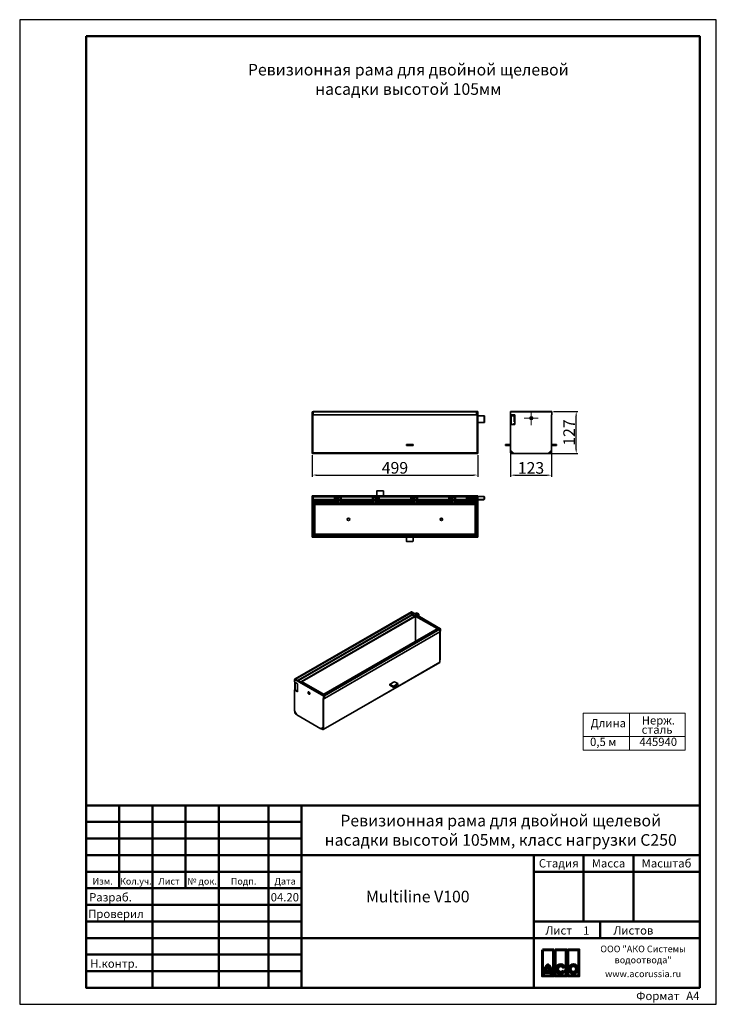
# Model space of a CAD drawing. Units: millimetres. Extents: x 2602 to 53776, y -14448 to 8879.
# Drawn here: x 13223 to 15323, y -9012 to -6042 of the extents above; entities that cross this region are included whole.
import ezdxf
from ezdxf.enums import TextEntityAlignment as Align

# ---------------------------------------------------------------- set-up
doc = ezdxf.new("R2010")
doc.units = ezdxf.units.MM
doc.header["$LTSCALE"] = 2.2
doc.layers.add('5', color=7, linetype='Continuous')
doc.layers.add('ACO drain', color=7, linetype='Continuous')
doc.layers.add('Viditelná tenká (ISO)', color=7, linetype='Continuous', lineweight=9)
doc.styles.get("Standard").update_dxf_attribs({"font": 'tahoma.ttf'})
doc.dimstyles.new('GEN-ISO', dxfattribs={"dimscale": 2, "dimtxt": 7, "dimasz": 2.5, "dimexe": 1, "dimexo": 1, "dimgap": 0.6, "dimtad": 1, "dimdsep": 46, "dimtxsty": 'Standard', "dimcen": 0, "dimclrd": 256, "dimclre": 256, "dimclrt": 7, "dimadec": 0, "dimazin": 0, "dimtp": 0.1, "dimtm": 0.1, "dimtfac": 0.71, "dimtmove": 0, "dimatfit": 3, "dimfxl": 0, "dimtzin": 0, "dimarcsym": 0})

# ---------------------------------------------------------------- blocks, each defined once
blk = doc.blocks.new('для изделий')
at = {"layer": 'ACO drain', "lineweight": 50}
for p, q in [((-175, 55), (-175, 30)), ((-165, 55), (-165, 0)), ((-155, 55), (-155, 30)), ((-145, 55), (-145, 0)), ((-130, 55), (-130, 0)), ((-120, 55), (-120, 0)), ((-185, 50), (-120, 50)), ((-185, 45), (-120, 45)), ((-185, 40), (0, 40)), ((-50, 40), (-50, 0)), ((-35, 40), (-35, 20)), ((-20, 40), (-20, 20)), ((-185, 35), (-120, 35)), ((-50, 35), (0, 35)), ((-185, 30), (-120, 30)), ((-185, 25), (-120, 25)), ((-185, 20), (-120, 20)), ((-50, 20), (0, 20)), ((-30, 20), (-30, 15)), ((-185, 15), (-120, 15)), ((-120, 15), (0, 15)), ((-185, 10), (-120, 10)), ((-185, 5), (-120, 5))]:
    blk.add_line(p, q, dxfattribs=at)
blk.add_lwpolyline([(0, 0), (-185, 0), (-185, 55), (0, 55)], close=True, dxfattribs=at)
at = {"layer": 'ACO drain', "color": 1, "lineweight": 60}
for points in [[(-47.42, 11.44), (-47.42, 3.56), (-44.1, 3.56), (-44.1, 11.44)], [(-43.58, 11.44), (-43.58, 3.56), (-40.25, 3.56), (-40.25, 11.44)], [(-39.73, 11.44), (-39.73, 3.56), (-36.4, 3.56), (-36.4, 11.44)]]:
    blk.add_lwpolyline(points, close=True, dxfattribs=at)
for points in [[(-46.7, 4.25, -0.032324), (-46.67, 4.63), (-44.85, 4.63, -0.032324), (-44.82, 4.25), (-44.4, 4.25, 0.23696), (-45.76, 6.92, 0.23696), (-47.12, 4.25)], [(-45.76, 6.38, -0.136992), (-44.93, 5.05), (-46.58, 5.05, -0.136992)], [(-41.1, 5.16, -3.664441), (-41.11, 6.11), (-40.75, 6.32, 3.685001), (-40.74, 4.95)]]:
    blk.add_lwpolyline(points, format="xyb", close=True, dxfattribs=at)
for radius in [1.36, 0.94]:
    blk.add_circle((-38.07, 5.63), radius, dxfattribs=at)
at = {"layer": 'ACO drain'}
for s, height, p in [('Стадия', 2.5, (-42.5, 35.5)), ('Масса', 2.5, (-27.5, 35.5)), ('Масштаб', 2.5, (-10, 35.5)), ('Изм.', 2, (-180, 30.5)), ('Кол.уч.', 2, (-170, 30.5)), ('Лист', 2, (-160, 30.5)), ('№ док.', 2, (-150, 30.5)), ('Подп.', 2, (-137.5, 30.5)), ('Дата', 2, (-125, 30.5)), ('Разраб.', 2.5, (-177.64, 25.26)), ('Проверил', 2.5, (-175.97, 20.26)), ('Лист', 2.5, (-42.5, 15.26)), ('Листов', 2.5, (-20, 15.26)), ('Н.контр.', 2.5, (-176.59, 5.26)), ('Формат', 2.5, (-12.62, -4.5))]:
    blk.add_text(s, height=height, dxfattribs=at).set_placement(p, align=Align.BOTTOM_CENTER)
at = {"layer": 'ACO drain', "color": 7, "insert": (-17.07, 10.04), "char_height": 2, "attachment_point": 5}
blk.add_mtext_dynamic_manual_height_columns('ООО "АКО Системы водоотвода"', width=34.1301, gutter_width=12.5, heights=[0], dxfattribs=at)
at = {"layer": 'ACO drain', "color": 5, "insert": (-17.07, 4.19), "char_height": 2, "attachment_point": 5}
blk.add_mtext_dynamic_manual_height_columns('www.acorussia.ru', width=34.1301, gutter_width=12.5, heights=[0], dxfattribs=at)
blk = doc.blocks.new('А4 верт')
at = {"layer": 'ACO drain', "lineweight": 50}
blk.add_lwpolyline([(-190, 292), (-5, 292), (-5, 5), (-190, 5)], close=True, dxfattribs=at)
at = {"layer": 'Defpoints'}
blk.add_lwpolyline([(-210, 297), (-210, 0), (0, 0), (0, 297)], close=True, dxfattribs=at)
at = {"layer": 'ACO drain'}
blk.add_text('А4', height=2.5, dxfattribs=at).set_placement((-7.08, 0.5), align=Align.BOTTOM_CENTER)
blk = doc.blocks.new('A$C171C1341')
at = {"layer": 'ACO drain'}
blk.add_blockref('А4 верт', (0, -297), dxfattribs=at)
blk = doc.blocks.new('*D868')
at = {"layer": '5', "lineweight": -2, "transparency": 16777216}
for p, q in [((14105, -7355.4), (14105, -7420.5)), ((14604, -7355.4), (14604, -7420.5)), ((14117.5, -7415.5), (14591.5, -7415.5))]:
    blk.add_line(p, q, dxfattribs=at)
at = {"layer": '5', "transparency": 16777216}
for points in [[(14117.5, -7413.4), (14117.5, -7417.5), (14105, -7415.5)], [(14591.5, -7413.4), (14591.5, -7417.5), (14604, -7415.5)]]:
    blk.add_solid(points, dxfattribs=at)
at = {"layer": 'Defpoints', "color": 0, "transparency": 16777216}
for p in [(14105, -7350.4), (14604, -7350.4), (14604, -7415.5)]:
    blk.add_point(p, dxfattribs=at)
at = {"layer": '5', "color": 7, "transparency": 16777216, "insert": (14354.5, -7376.1), "char_height": 35, "attachment_point": 2}
blk.add_mtext('499', dxfattribs=at)
blk = doc.blocks.new('*D869')
at = {"layer": '5', "lineweight": -2, "transparency": 16777216}
for p, q in [((14703.1, -7345.4), (14703.1, -7420.8)), ((14826.1, -7345.4), (14826.1, -7420.8)), ((14715.6, -7415.8), (14813.6, -7415.8))]:
    blk.add_line(p, q, dxfattribs=at)
at = {"layer": '5', "transparency": 16777216}
for points in [[(14715.6, -7413.8), (14715.6, -7417.9), (14703.1, -7415.8)], [(14813.6, -7413.8), (14813.6, -7417.9), (14826.1, -7415.8)]]:
    blk.add_solid(points, dxfattribs=at)
at = {"layer": 'Defpoints', "color": 0, "transparency": 16777216}
for p in [(14703.1, -7340.4), (14826.1, -7340.4), (14826.1, -7415.8)]:
    blk.add_point(p, dxfattribs=at)
at = {"layer": '5', "color": 7, "transparency": 16777216, "insert": (14764.6, -7376.4), "char_height": 35, "attachment_point": 2}
blk.add_mtext('123', dxfattribs=at)
blk = doc.blocks.new('*D870')
at = {"layer": '5', "lineweight": -2, "transparency": 16777216}
for p, q in [((14832.8, -7223.9), (14905.9, -7223.9)), ((14900.9, -7337.9), (14900.9, -7236.4)), ((14821.1, -7350.4), (14905.9, -7350.4))]:
    blk.add_line(p, q, dxfattribs=at)
at = {"layer": '5', "transparency": 16777216}
for points in [[(14898.8, -7236.4), (14903, -7236.4), (14900.9, -7223.9)], [(14898.8, -7337.9), (14903, -7337.9), (14900.9, -7350.4)]]:
    blk.add_solid(points, dxfattribs=at)
at = {"layer": 'Defpoints', "color": 0, "transparency": 16777216}
for p in [(14827.8, -7223.9), (14900.9, -7223.9), (14816.1, -7350.4)]:
    blk.add_point(p, dxfattribs=at)
at = {"layer": '5', "color": 7, "transparency": 16777216, "insert": (14862.1, -7287.2), "char_height": 35, "attachment_point": 2, "rotation": 90}
blk.add_mtext('127', dxfattribs=at)
blk = doc.blocks.new('SW_CENTERMARKSYMBOL_0')
at = {"color": 0, "linetype": 'Continuous', "lineweight": 0}
for p, q in [((-2.5, 0), (-10.6, 0)), ((0, 0), (-1.3, 0)), ((0, 2.5), (0, 10.6)), ((0, 0), (0, 1.3)), ((0, 0), (0, -1.3)), ((0, 0), (1.3, 0)), ((2.5, 0), (10.6, 0)), ((0, -2.5), (0, -10.6))]:
    blk.add_line(p, q, dxfattribs=at)
blk = doc.blocks.new('A$C5C5A64C9')
at = {"color": 7, "linetype": 'Continuous', "lineweight": 35}
for p, q in [((13.04, 43.96), (-57.08, 3.48)), ((13.94, 42.65), (-55.27, 2.7)), ((12.97, 43.29), (12.97, 42.09)), ((30.54, 33.78), (13.36, 43.7)), ((14.33, 42.24), (14.33, 41.05)), ((14.93, 42.79), (15.8, 43.26)), ((15.07, 42.7), (15.94, 43.18)), ((29.21, 33.76), (15.39, 41.74)), ((16.22, 43.18), (17.12, 42.66)), ((17.12, 42.5), (16.3, 42)), ((16.36, 43.26), (17.26, 42.74)), ((17.27, 42.42), (16.44, 41.91)), ((17.38, 41.37), (17.38, 42.58)), ((15.07, 41.48), (-53.23, 2.04)), ((14.36, 41.12), (14.33, 41.13)), ((14.4, 41.09), (14.36, 41.12)), ((15.46, 26.27), (15.46, 41.07)), ((29.77, 33.78), (-39.9, -6.44)), ((28.44, 33.76), (-39.87, -5.67)), ((30.15, 32), (-39.51, -8.22)), ((28.82, 33.35), (28.82, 33.23)), ((29.03, 33.48), (29.03, 33.36)), ((29.06, 33.37), (29.06, 33.49)), ((29.28, 33.49), (29.28, 33.61)), ((30.15, 33.37), (30.15, 32)), ((30.36, 32.12), (30.15, 32)), ((30.15, 14.88), (30.15, 32)), ((30.15, 13.74), (30.15, 32)), ((30.36, 33.49), (30.36, 32.12)), ((30.36, 32.15), (30.39, 32.14)), ((30.36, 15.01), (30.36, 32.12)), ((30.39, 33.51), (30.39, 32.14)), ((30.6, 32.26), (30.39, 32.14)), ((30.6, 33.63), (30.6, 32.26)), ((-40.12, -27.03), (30.03, 13.46)), ((30.15, 14.88), (30.36, 15.01)), ((30.36, 15.01), (30.15, 14.88)), ((-57.6, 1.7), (-57.6, 3.07)), ((-55.76, 0.64), (-57.6, 1.7)), ((-57.39, 1.58), (-57.39, -2.99)), ((-39.58, -6.7), (-57.21, 3.48)), ((-57.18, 1.46), (-57.18, -3.12)), ((-55.76, -4.18), (-55.76, 0.64)), ((-55.34, 2.48), (-55.41, 2.44)), ((-55.34, 2.4), (-55.34, 2.55)), ((-55.13, 2.27), (-55.13, 2.43)), ((-55.1, 2.26), (-55.1, 2.41)), ((-54.88, 2.14), (-54.88, 2.29)), ((-53.75, 1.57), (-53.83, 1.53)), ((-53.75, 1.48), (-53.75, 1.64)), ((-39.55, -5.93), (-53.37, 2.04)), ((0, 0.24), (0, -0.24)), ((0.59, 0.61), (0.03, 0.29)), ((0.03, 0.2), (2.01, -0.94)), ((2.15, 1.53), (0.59, 0.63)), ((0.59, 0.63), (0.59, 0.61)), ((2.72, 1.84), (2.15, 1.51)), ((2.15, 1.51), (2.15, 1.53)), ((2.15, -0.94), (4.84, 0.61)), ((2.15, -1.43), (4.84, 0.12)), ((4.84, 0.69), (2.86, 1.84)), ((4.87, 0.16), (4.87, 0.65)), ((-57.6, -3.12), (-57.39, -2.99)), ((-57.6, -3.12), (-55.76, -4.18)), ((-57.6, -15.69), (-57.6, -3.12)), ((-57.39, -2.99), (-55.76, -3.93)), ((0.03, -0.29), (2.01, -1.43)), ((-39.96, -8.48), (-40.21, -8.34)), ((-40.21, -8.34), (-40.21, -25.73)), ((-39.99, -8.46), (-39.99, -25.61)), ((-39.99, -8.46), (-39.99, -26.75)), ((-39.96, -7.11), (-39.96, -8.48)), ((-39.75, -8.36), (-39.96, -8.48)), ((-39.94, -6.34), (-39.94, -6.48)), ((-39.75, -6.99), (-39.75, -8.36)), ((-39.75, -8.32), (-39.72, -8.34)), ((-39.72, -6.22), (-39.72, -6.34)), ((-39.72, -8.34), (-39.72, -6.97)), ((-39.72, -8.34), (-39.51, -8.22)), ((-39.7, -6.32), (-39.7, -6.2)), ((-39.51, -8.22), (-39.51, -6.85)), ((-39.48, -6.2), (-39.48, -6.08)), ((-57.6, -15.69), (-56.19, -18.14)), ((-57.39, -16.06), (-57.39, -16.71)), ((-57.18, -16.43), (-57.18, -16.83)), ((-56.61, -17.41), (-56.96, -17.2)), ((-56.4, -17.77), (-56.96, -17.45)), ((-41.62, -26.55), (-56.19, -18.14)), ((-41.62, -26.55), (-40.21, -25.73)), ((-41.41, -26.43), (-41.62, -26.55)), ((-39.99, -25.61), (-41.41, -26.43)), ((-40.42, -27), (-41.41, -26.43)), ((-40.42, -26.75), (-41.2, -26.31)), ((-40.21, -25.73), (-39.99, -25.61)), ((-40.21, -25.73), (-40.21, -26.63))]:
    blk.add_line(p, q, dxfattribs=at)
at = {"color": 8, "linetype": 'Continuous', "lineweight": 18}
for p, q in [((-56.6, 3.13), (12.97, 43.29)), ((-54.88, 2.29), (14.33, 42.24)), ((12.97, 43.29), (14.1, 42.64)), ((14.1, 42.63), (29.61, 33.68)), ((15.8, 43.26), (15.94, 43.18)), ((15.94, 43.18), (15.94, 42.2)), ((16.22, 43.18), (16.36, 43.26)), ((16.22, 42.04), (16.22, 43.18)), ((17.26, 42.74), (17.12, 42.66)), ((17.12, 42.66), (17.12, 42.5)), ((17.12, 42.5), (17.27, 42.42)), ((17.27, 42.42), (17.27, 41.44)), ((15.46, 41.07), (-52.75, 1.69)), ((28.28, 33.67), (15.46, 41.07)), ((-39.51, -6.85), (30.15, 33.37)), ((-39.48, -6.08), (28.82, 33.35)), ((29.03, 33.48), (28.82, 33.35)), ((29.06, 33.49), (29.05, 33.5)), ((29.06, 33.49), (29.28, 33.61)), ((30.36, 33.49), (30.15, 33.37)), ((30.38, 33.52), (30.39, 33.51)), ((30.39, 33.51), (30.6, 33.63)), ((-39.99, -26.75), (30.15, 13.74)), ((-39.96, -7.11), (-57.6, 3.07)), ((-55.13, 2.43), (-55.34, 2.55)), ((-55.13, 2.43), (-55.11, 2.44)), ((-55.1, 2.41), (-54.88, 2.29)), ((-53.75, 1.64), (-39.94, -6.34)), ((0.03, 0.2), (0.03, -0.29)), ((4.84, 0.12), (4.84, 0.61)), ((2.01, -1.43), (2.01, -0.94)), ((2.15, -0.94), (2.15, -1.43)), ((-39.75, -6.99), (-39.96, -7.11)), ((-39.72, -6.22), (-39.94, -6.34)), ((-39.72, -6.97), (-39.74, -6.96)), ((-39.72, -6.97), (-39.51, -6.85)), ((-39.71, -6.19), (-39.7, -6.2)), ((-39.7, -6.2), (-39.48, -6.08)), ((-57.18, -16.83), (-57.39, -16.71)), ((-57.18, -16.83), (-57, -16.73)), ((-56.96, -17.2), (-56.79, -17.1)), ((-56.96, -17.2), (-56.96, -17.45)), ((-40.21, -26.63), (-40.42, -26.75)), ((-40.42, -26.75), (-40.42, -27)), ((-40.21, -26.63), (-39.99, -26.75))]:
    blk.add_line(p, q, dxfattribs=at)
at = {"color": 7, "linetype": 'Continuous', "lineweight": 35, "flags": 128}
for points in [[(13.36, 43.7), (13.28, 43.71), (13.2, 43.68), (13.11, 43.61), (13.04, 43.51), (12.99, 43.4), (12.97, 43.29)], [(13.04, 43.96), (13.11, 43.97), (13.2, 43.94), (13.28, 43.87), (13.36, 43.77), (13.4, 43.67)], [(13.94, 42.65), (14.01, 42.67), (14.1, 42.64), (14.19, 42.57), (14.26, 42.47), (14.31, 42.35), (14.33, 42.24)], [(15.03, 41.45), (15.07, 41.55), (15.15, 41.65), (15.23, 41.72), (15.32, 41.75), (15.39, 41.74)], [(15.07, 41.48), (15.15, 41.49), (15.23, 41.46), (15.32, 41.39), (15.39, 41.29), (15.44, 41.18), (15.46, 41.07)], [(28.44, 33.76), (28.51, 33.77), (28.6, 33.74), (28.68, 33.67), (28.76, 33.58), (28.81, 33.46), (28.82, 33.35)], [(29.28, 33.61), (29.26, 33.7), (29.21, 33.76), (29.14, 33.77), (29.05, 33.74), (28.96, 33.67), (28.89, 33.58), (28.84, 33.46), (28.82, 33.35)], [(29.06, 33.49), (29.06, 33.5), (29.06, 33.5), (29.05, 33.5), (29.05, 33.5), (29.04, 33.5), (29.04, 33.49), (29.04, 33.48), (29.03, 33.48)], [(29.77, 33.78), (29.84, 33.79), (29.93, 33.76), (30.01, 33.69), (30.09, 33.59), (30.13, 33.48), (30.15, 33.37)], [(30.6, 33.63), (30.59, 33.72), (30.54, 33.78), (30.46, 33.79), (30.38, 33.76), (30.29, 33.69), (30.22, 33.59), (30.17, 33.48), (30.15, 33.37)], [(30.39, 33.51), (30.39, 33.51), (30.39, 33.52), (30.38, 33.52), (30.38, 33.52), (30.37, 33.51), (30.37, 33.51), (30.37, 33.5), (30.36, 33.49)], [(-57.13, 3.43), (-57.08, 3.48), (-57.01, 3.49), (-56.92, 3.46), (-56.83, 3.39), (-56.76, 3.3), (-56.72, 3.19)], [(-54.88, 2.29), (-54.9, 2.4), (-54.95, 2.51), (-55.02, 2.61), (-55.11, 2.68), (-55.2, 2.71), (-55.27, 2.7), (-55.32, 2.64), (-55.34, 2.55)], [(-55.1, 2.41), (-55.1, 2.42), (-55.1, 2.42), (-55.11, 2.43), (-55.11, 2.44), (-55.12, 2.44), (-55.12, 2.44), (-55.12, 2.43), (-55.13, 2.43)], [(-53.75, 1.64), (-53.74, 1.75), (-53.69, 1.86), (-53.61, 1.96), (-53.53, 2.03), (-53.44, 2.06), (-53.37, 2.04)], [(-52.87, 1.76), (-52.91, 1.86), (-52.99, 1.96), (-53.07, 2.03), (-53.16, 2.06), (-53.23, 2.04), (-53.28, 1.99)], [(-48.22, -5.35), (-48.24, -5.14), (-48.31, -4.92), (-48.43, -4.72), (-48.58, -4.53), (-48.74, -4.4), (-48.91, -4.31), (-49.07, -4.29), (-49.2, -4.34), (-49.29, -4.45), (-49.34, -4.6), (-49.34, -4.8), (-49.29, -5.01), (-49.2, -5.23), (-49.07, -5.43), (-48.91, -5.59), (-48.74, -5.7), (-48.58, -5.75), (-48.43, -5.74), (-48.31, -5.66), (-48.24, -5.53), (-48.22, -5.35)], [(-49.06, -4.29), (-49.08, -4.32), (-49.13, -4.48), (-49.13, -4.67), (-49.08, -4.89), (-48.98, -5.11), (-48.85, -5.3), (-48.7, -5.46), (-48.53, -5.58), (-48.36, -5.63), (-48.29, -5.63)], [(-39.48, -6.08), (-39.5, -5.99), (-39.55, -5.93), (-39.62, -5.92), (-39.71, -5.95), (-39.8, -6.02), (-39.87, -6.12), (-39.92, -6.23), (-39.94, -6.34)], [(-39.48, -6.08), (-39.5, -5.97), (-39.55, -5.86), (-39.62, -5.76), (-39.71, -5.69), (-39.8, -5.66), (-39.87, -5.67), (-39.92, -5.72)], [(-39.51, -6.85), (-39.53, -6.76), (-39.58, -6.7), (-39.65, -6.69), (-39.74, -6.72), (-39.82, -6.79), (-39.9, -6.89), (-39.95, -7), (-39.96, -7.11)], [(-39.51, -6.85), (-39.53, -6.74), (-39.58, -6.62), (-39.65, -6.52), (-39.74, -6.46), (-39.82, -6.43), (-39.9, -6.44), (-39.94, -6.49)], [(-39.72, -6.97), (-39.73, -6.96), (-39.73, -6.96), (-39.73, -6.96), (-39.74, -6.96), (-39.74, -6.97), (-39.75, -6.97), (-39.75, -6.98), (-39.75, -6.99)], [(-39.7, -6.2), (-39.7, -6.2), (-39.7, -6.19), (-39.7, -6.19), (-39.71, -6.19), (-39.72, -6.2), (-39.72, -6.2), (-39.72, -6.21), (-39.72, -6.22)]]:
    blk.add_lwpolyline(points, dxfattribs=at)
at = {"color": 7, "linetype": 'Continuous', "lineweight": 35}
for centre, radius, start, end in [((16.08, 42.71), 0.617, 62.6784, 116.45563), ((16.08, 42.9), 0.309, 62.6784, 116.45563), ((17.09, 42.58), 0.0867, 293.037, 69.56106), ((17.2, 42.58), 0.173, 293.037, 69.56106), ((29.87, 13.7), 0.288, 304.05635, 7.25583), ((-57.11, 3.05), 0.492, 122.60548, 177.39452), ((-57.28, 3.33), 0.161, 65.69288, 125.61758), ((0.04, 0.24), 0.0437, 110.78342, 249.21658), ((0.57, 0.66), 0.0538, 295.4499, 342.761), ((2.08, 1.63), 0.14, 273.95013, 298.24873), ((2.79, 1.7), 0.154, 62.60967, 117.39033), ((4.82, 0.65), 0.0437, 290.78342, 69.21658), ((4.82, 0.17), 0.0503, 294.37466, 354.3052), ((0.05, -0.24), 0.0503, 185.6948, 245.62534), ((2.08, -0.8), 0.154, 242.60967, 297.39033), ((2.08, -1.29), 0.154, 242.60967, 297.39033), ((-56.47, -16.67), 0.922, 182.60548, 237.39452), ((-56.72, -16.81), 0.461, 182.60548, 237.39452), ((-40.33, -26.65), 0.131, 230.79671, 9.21404), ((-40.25, -26.8), 0.262, 230.79671, 9.21404)]:
    blk.add_arc(centre, radius, start, end, dxfattribs=at)

msp = doc.modelspace()

# ---------------------------------------------------------------- linework, layer by layer
at = {"color": 7, "linetype": 'Continuous', "lineweight": 35}
for p, q in [((14105, -7225.5), (14105, -7233.9)), ((14106.5, -7233.9), (14105, -7233.9)), ((14105, -7233.9), (14105, -7340.4)), ((14106.5, -7225.5), (14106.5, -7233.9)), ((14106.5, -7233.9), (14106.5, -7340.4)), ((14106.5, -7234.9), (14108.2, -7234.9)), ((14106.5, -7234.9), (14106.5, -7347.4)), ((14106.7, -7233.9), (14106.7, -7225.5)), ((14106.7, -7233.9), (14108.2, -7233.9)), ((14600.8, -7223.9), (14108.2, -7223.9)), ((14108.2, -7225.5), (14108.2, -7223.9)), ((14108.2, -7233.9), (14108.2, -7225.5)), ((14600.8, -7233.9), (14108.2, -7233.9)), ((14108.2, -7234.9), (14108.2, -7233.9)), ((14604, -7223.9), (14600.8, -7223.9)), ((14600.8, -7223.9), (14600.8, -7225.5)), ((14600.8, -7225.5), (14600.8, -7233.9)), ((14602.3, -7233.9), (14600.8, -7233.9)), ((14600.8, -7233.9), (14600.8, -7234.9)), ((14600.8, -7234.9), (14602.5, -7234.9)), ((14602.3, -7225.5), (14602.3, -7233.9)), ((14602.5, -7233.9), (14602.3, -7233.9)), ((14602.5, -7225.5), (14602.5, -7233.9)), ((14604, -7233.9), (14602.5, -7233.9)), ((14602.5, -7340.4), (14602.5, -7233.9)), ((14602.5, -7347.4), (14602.5, -7234.9)), ((14604, -7223.9), (14604, -7225.5)), ((14604, -7225.5), (14604, -7233.9)), ((14604, -7340.4), (14604, -7233.9)), ((14604, -7236.9), (14605, -7236.9)), ((14605, -7236.9), (14605, -7236.9)), ((14622.1, -7236.9), (14605, -7236.9)), ((14622.1, -7236.9), (14624, -7236.9)), ((14624, -7236.9), (14624, -7257.4)), ((14827.8, -7223.9), (14703.1, -7223.9)), ((14703.1, -7225.5), (14703.1, -7223.9)), ((14703.1, -7233.9), (14703.1, -7225.5)), ((14703.1, -7233.9), (14703.1, -7234.9)), ((14716.1, -7233.9), (14703.1, -7233.9)), ((14703.1, -7234.9), (14703.1, -7263.4)), ((14704.6, -7234.9), (14703.1, -7234.9)), ((14704.6, -7233.9), (14704.6, -7234.9)), ((14704.6, -7234.9), (14704.6, -7263.4)), ((14704.7, -7236.9), (14704.6, -7236.9)), ((14713.2, -7236.4), (14705.6, -7236.4)), ((14706.6, -7234.9), (14714.1, -7234.9)), ((14706.6, -7235.9), (14714.1, -7235.9)), ((14714.1, -7234.9), (14714.1, -7235.9)), ((14714.3, -7236.9), (14714.1, -7236.9)), ((14714.2, -7254.9), (14714.2, -7237.4)), ((14714.3, -7253.9), (14714.3, -7233.9)), ((14715.8, -7253.9), (14715.8, -7233.9)), ((14715.8, -7236.9), (14715.9, -7236.9)), ((14715.9, -7236.4), (14715.9, -7254.9)), ((14716.1, -7236.4), (14715.9, -7236.4)), ((14716.1, -7263.4), (14716.1, -7233.9)), ((14827.8, -7233.9), (14826.1, -7233.9)), ((14826.1, -7233.9), (14826.1, -7340.4)), ((14827.8, -7223.9), (14827.8, -7225.5)), ((14827.8, -7225.5), (14827.8, -7233.9)), ((14605, -7257.4), (14604, -7257.4)), ((14605, -7257.4), (14605, -7257.4)), ((14605, -7257.4), (14622.1, -7257.4)), ((14624, -7257.4), (14622.1, -7257.4)), ((14703.1, -7263.4), (14716.1, -7263.4)), ((14703.1, -7340.4), (14703.1, -7263.4)), ((14710.1, -7262.9), (14710.1, -7263.4)), ((14716.1, -7260.9), (14712.1, -7260.9)), ((14715.9, -7254.9), (14714.2, -7254.9)), ((14715.8, -7253.9), (14714.3, -7253.9)), ((14714.9, -7253.9), (14714.9, -7254.9)), ((14715.8, -7247.9), (14715.9, -7247.9)), ((14715.9, -7247.9), (14715.9, -7254.9)), ((14389, -7326.3), (14389, -7323.3)), ((14389, -7323.3), (14389.5, -7323.3)), ((14389.5, -7326.3), (14389, -7326.3)), ((14389.5, -7323.3), (14408.5, -7323.3)), ((14389.5, -7326.3), (14408.5, -7326.3)), ((14404.5, -7323.2), (14393.5, -7323.2)), ((14393.5, -7323.2), (14393.5, -7323.3)), ((14393.5, -7326.3), (14393.5, -7326.4)), ((14393.5, -7326.4), (14404.5, -7326.4)), ((14404.5, -7323.3), (14404.5, -7323.2)), ((14404.5, -7326.4), (14404.5, -7326.3)), ((14408.5, -7323.3), (14409, -7323.3)), ((14409, -7326.3), (14408.5, -7326.3)), ((14409, -7323.3), (14409, -7326.3)), ((14688.1, -7326.3), (14688.1, -7323.3)), ((14688.1, -7323.3), (14688.6, -7323.3)), ((14688.6, -7326.3), (14688.1, -7326.3)), ((14688.6, -7323.3), (14702.6, -7323.3)), ((14688.6, -7326.3), (14702.6, -7326.3)), ((14702.6, -7323.3), (14703.1, -7323.3)), ((14703.1, -7326.3), (14702.6, -7326.3)), ((14826.1, -7323.3), (14826.6, -7323.3)), ((14826.6, -7326.3), (14826.1, -7326.3)), ((14826.6, -7323.3), (14840.6, -7323.3)), ((14826.6, -7326.3), (14840.6, -7326.3)), ((14840.6, -7323.3), (14841.1, -7323.3)), ((14841.1, -7326.3), (14840.6, -7326.3)), ((14841.1, -7323.3), (14841.1, -7326.3)), ((14105, -7340.4), (14106.5, -7340.4)), ((14105, -7350.4), (14105, -7340.4)), ((14106.5, -7350.4), (14105, -7350.4)), ((14106.5, -7350.4), (14106.5, -7347.4)), ((14106.5, -7350.4), (14602.5, -7350.4)), ((14602.5, -7340.4), (14604, -7340.4)), ((14602.5, -7347.4), (14602.5, -7350.4)), ((14604, -7350.4), (14602.5, -7350.4)), ((14604, -7340.4), (14604, -7350.4)), ((14703.1, -7340.4), (14703.1, -7347.4)), ((14703.1, -7340.4), (14713.1, -7350.4)), ((14704.6, -7341.9), (14704.6, -7347.4)), ((14711.6, -7348.9), (14706.1, -7348.9)), ((14713.1, -7350.4), (14706.1, -7350.4)), ((14707.1, -7344.4), (14707.1, -7344.9)), ((14707.1, -7348.9), (14707.1, -7344.9)), ((14816.1, -7350.4), (14713.1, -7350.4)), ((14816.1, -7350.4), (14826.1, -7340.4)), ((14823.1, -7350.4), (14816.1, -7350.4)), ((14823.1, -7348.9), (14817.6, -7348.9)), ((14822.1, -7344.4), (14822.1, -7344.9)), ((14822.1, -7344.9), (14822.1, -7348.9)), ((14824.6, -7341.9), (14824.6, -7347.4)), ((14826.1, -7340.4), (14826.1, -7347.4)), ((14105, -7477.8), (14106.6, -7477.8)), ((14105, -7602.5), (14105, -7477.8)), ((14106.6, -7477.8), (14108.2, -7477.8)), ((14108.2, -7477.8), (14108.2, -7481)), ((14108.2, -7477.8), (14604, -7477.8)), ((14108.2, -7481), (14600.8, -7481)), ((14108.2, -7599.3), (14108.2, -7481)), ((14172, -7489), (14172, -7481.8)), ((14172, -7481.8), (14176, -7481.8)), ((14180.5, -7481.8), (14176, -7481.8)), ((14180.5, -7487.9), (14180.5, -7481)), ((14183.5, -7487.9), (14183.5, -7481)), ((14188, -7481.8), (14183.5, -7481.8)), ((14188, -7481.8), (14192, -7481.8)), ((14192, -7481.8), (14192, -7489)), ((14287, -7489), (14287, -7481.8)), ((14287, -7481.8), (14291, -7481.8)), ((14295.5, -7481.8), (14291, -7481.8)), ((14295.5, -7487.9), (14295.5, -7481)), ((14298.5, -7487.9), (14298.5, -7481)), ((14303, -7481.8), (14298.5, -7481.8)), ((14300, -7463.3), (14300, -7477.3)), ((14319.5, -7462.8), (14300.5, -7462.8)), ((14303, -7481.8), (14307, -7481.8)), ((14307, -7481.8), (14307, -7489)), ((14320, -7477.3), (14320, -7463.3)), ((14402, -7489), (14402, -7481.8)), ((14402, -7481.8), (14406, -7481.8)), ((14410.5, -7481.8), (14406, -7481.8)), ((14410.5, -7487.9), (14410.5, -7481)), ((14413.5, -7487.9), (14413.5, -7481)), ((14418, -7481.8), (14413.5, -7481.8)), ((14418, -7481.8), (14422, -7481.8)), ((14422, -7481.8), (14422, -7489)), ((14517, -7489), (14517, -7481.8)), ((14517, -7481.8), (14521, -7481.8)), ((14525.5, -7481.8), (14521, -7481.8)), ((14525.5, -7487.9), (14525.5, -7481)), ((14528.5, -7487.9), (14528.5, -7481)), ((14533, -7481.8), (14528.5, -7481.8)), ((14533, -7481.8), (14537, -7481.8)), ((14537, -7481.8), (14537, -7489)), ((14570.5, -7481.3), (14570.5, -7481)), ((14570.5, -7481.3), (14570.5, -7488.8)), ((14586.4, -7483.5), (14587.3, -7482.7)), ((14598.5, -7481), (14598.5, -7481.3)), ((14598.5, -7488.8), (14598.5, -7481.3)), ((14600.8, -7481), (14600.8, -7599.3)), ((14604, -7481), (14600.8, -7481)), ((14604, -7477.8), (14604, -7481)), ((14604, -7479.3), (14622.1, -7479.7)), ((14604, -7480.3), (14622, -7480.7)), ((14604, -7481), (14604, -7602.5)), ((14623, -7481.7), (14623, -7488.1)), ((14624, -7481.7), (14624, -7488.1)), ((14172, -7495.8), (14108.2, -7495.8)), ((14109.8, -7492.2), (14109.8, -7489)), ((14109.8, -7489), (14599.2, -7489)), ((14109.8, -7492.2), (14599.2, -7492.2)), ((14109.8, -7500.2), (14109.8, -7597.9)), ((14109.8, -7500.2), (14113, -7500.2)), ((14113, -7503.4), (14113, -7500.2)), ((14596, -7500.2), (14113, -7500.2)), ((14113, -7503.4), (14113, -7594.7)), ((14596, -7503.4), (14113, -7503.4)), ((14172, -7500.2), (14172, -7492.2)), ((14180.5, -7488.9), (14180.5, -7487.9)), ((14183.5, -7488.9), (14180.5, -7488.9)), ((14180.5, -7489), (14180.5, -7488.9)), ((14180.5, -7500.2), (14180.5, -7492.2)), ((14183.5, -7487.9), (14183.5, -7488.9)), ((14183.5, -7489), (14183.5, -7488.9)), ((14183.5, -7500.2), (14183.5, -7492.2)), ((14192, -7492.2), (14192, -7500.2)), ((14287, -7495.8), (14192, -7495.8)), ((14287, -7500.2), (14287, -7492.2)), ((14295.5, -7488.9), (14295.5, -7487.9)), ((14298.5, -7488.9), (14295.5, -7488.9)), ((14295.5, -7489), (14295.5, -7488.9)), ((14295.5, -7500.2), (14295.5, -7492.2)), ((14298.5, -7487.9), (14298.5, -7488.9)), ((14298.5, -7489), (14298.5, -7488.9)), ((14298.5, -7500.2), (14298.5, -7492.2)), ((14307, -7492.2), (14307, -7500.2)), ((14402, -7495.8), (14307, -7495.8)), ((14402, -7500.2), (14402, -7492.2)), ((14410.5, -7488.9), (14410.5, -7487.9)), ((14413.5, -7488.9), (14410.5, -7488.9)), ((14410.5, -7489), (14410.5, -7488.9)), ((14410.5, -7500.2), (14410.5, -7492.2)), ((14413.5, -7487.9), (14413.5, -7488.9)), ((14413.5, -7489), (14413.5, -7488.9)), ((14413.5, -7500.2), (14413.5, -7492.2)), ((14422, -7492.2), (14422, -7500.2)), ((14517, -7495.8), (14422, -7495.8)), ((14517, -7500.2), (14517, -7492.2)), ((14525.5, -7488.9), (14525.5, -7487.9)), ((14528.5, -7488.9), (14525.5, -7488.9)), ((14525.5, -7489), (14525.5, -7488.9)), ((14525.5, -7500.2), (14525.5, -7492.2)), ((14528.5, -7487.9), (14528.5, -7488.9)), ((14528.5, -7489), (14528.5, -7488.9)), ((14528.5, -7500.2), (14528.5, -7492.2)), ((14537, -7492.2), (14537, -7500.2)), ((14600.8, -7495.8), (14537, -7495.8)), ((14570.5, -7488.8), (14598.5, -7488.8)), ((14573.3, -7487.8), (14574.3, -7487.8)), ((14574.4, -7487), (14578.1, -7487)), ((14574.7, -7485.9), (14577.8, -7485.9)), ((14578.2, -7487.8), (14579.3, -7487.8)), ((14587.3, -7486.8), (14586.4, -7486.1)), ((14596, -7500.2), (14599.2, -7500.2)), ((14596, -7500.2), (14596, -7503.4)), ((14596, -7594.7), (14596, -7503.4)), ((14599.2, -7489), (14599.2, -7492.2)), ((14599.2, -7597.9), (14599.2, -7500.2)), ((14604, -7489.6), (14605, -7489.6)), ((14604, -7490.6), (14605, -7490.6)), ((14622, -7489.1), (14605, -7489.6)), ((14622.1, -7490.1), (14605, -7490.6)), ((14497, -7552.1), (14497, -7545.9)), ((14108.2, -7602.5), (14105, -7602.5)), ((14108.2, -7582.8), (14109.8, -7582.8)), ((14108.2, -7602.5), (14108.2, -7599.3)), ((14108.2, -7599.3), (14600.8, -7599.3)), ((14108.2, -7602.5), (14600.8, -7602.5)), ((14113, -7597.9), (14109.8, -7597.9)), ((14113, -7597.9), (14113, -7594.7)), ((14113, -7594.7), (14596, -7594.7)), ((14113, -7597.9), (14596, -7597.9)), ((14389, -7602.5), (14389, -7615.3)), ((14409, -7615.3), (14409, -7602.5)), ((14596, -7594.7), (14596, -7597.9)), ((14599.2, -7597.9), (14596, -7597.9)), ((14599.2, -7582.8), (14600.8, -7582.8)), ((14600.8, -7599.3), (14600.8, -7602.5)), ((14604, -7602.5), (14600.8, -7602.5)), ((14389.5, -7615.8), (14408.5, -7615.8))]:
    msp.add_line(p, q, dxfattribs=at)
at = {"color": 8, "linetype": 'Continuous', "lineweight": 18}
for p, q in [((14106.5, -7225.5), (14105, -7225.5)), ((14106.7, -7225.5), (14108.2, -7225.5)), ((14108.2, -7225.5), (14600.8, -7225.5)), ((14602.3, -7225.5), (14600.8, -7225.5)), ((14602.3, -7225.5), (14602.5, -7225.5)), ((14602.5, -7225.5), (14604, -7225.5)), ((14605, -7257.4), (14605, -7236.9)), ((14605, -7236.9), (14605, -7257.4)), ((14622.1, -7236.9), (14622.1, -7257.4)), ((14827.8, -7225.5), (14703.1, -7225.5)), ((14706.6, -7234.9), (14706.6, -7235.9)), ((14714.5, -7254.9), (14714.5, -7253.9)), ((14714.9, -7253.9), (14714.9, -7254.9)), ((14389.5, -7323.3), (14389.5, -7326.3)), ((14408.5, -7326.3), (14408.5, -7323.3)), ((14688.6, -7323.3), (14688.6, -7326.3)), ((14702.6, -7326.3), (14702.6, -7323.3)), ((14826.6, -7323.3), (14826.6, -7326.3)), ((14840.6, -7326.3), (14840.6, -7323.3)), ((14106.5, -7347.4), (14602.5, -7347.4)), ((14704.6, -7347.4), (14703.1, -7347.4)), ((14706.1, -7348.9), (14706.1, -7350.4)), ((14707.1, -7344.9), (14707.6, -7344.9)), ((14821.6, -7344.9), (14822.1, -7344.9)), ((14823.1, -7348.9), (14823.1, -7350.4)), ((14824.6, -7347.4), (14826.1, -7347.4)), ((14176, -7481.8), (14176, -7489)), ((14188, -7489), (14188, -7481.8)), ((14291, -7481.8), (14291, -7489)), ((14303, -7489), (14303, -7481.8)), ((14406, -7481.8), (14406, -7489)), ((14418, -7489), (14418, -7481.8)), ((14521, -7481.8), (14521, -7489)), ((14533, -7489), (14533, -7481.8)), ((14570.5, -7481.3), (14598.5, -7481.3)), ((14604, -7480.3), (14604, -7479.3)), ((14622.1, -7479.7), (14622, -7480.7)), ((14623, -7481.7), (14624, -7481.7)), ((14113, -7504.9), (14596, -7504.9)), ((14176, -7492.2), (14176, -7500.2)), ((14180.5, -7487.9), (14183.5, -7487.9)), ((14188, -7500.2), (14188, -7492.2)), ((14291, -7492.2), (14291, -7500.2)), ((14295.5, -7487.9), (14298.5, -7487.9)), ((14303, -7500.2), (14303, -7492.2)), ((14406, -7492.2), (14406, -7500.2)), ((14410.5, -7487.9), (14413.5, -7487.9)), ((14418, -7500.2), (14418, -7492.2)), ((14521, -7492.2), (14521, -7500.2)), ((14525.5, -7487.9), (14528.5, -7487.9)), ((14533, -7500.2), (14533, -7492.2)), ((14605, -7490.6), (14605, -7489.6)), ((14605, -7489.6), (14605, -7490.6)), ((14622, -7489.1), (14622.1, -7490.1)), ((14624, -7488.1), (14623, -7488.1)), ((14109.8, -7597.8), (14108.2, -7597.8)), ((14113, -7593.2), (14596, -7593.2)), ((14600.8, -7597.8), (14599.2, -7597.8))]:
    msp.add_line(p, q, dxfattribs=at)
at = {"color": 7, "linetype": 'Continuous', "lineweight": 35}
for centre, radius in [((14765.5, -7243.9), 4), ((14592.7, -7484.8), 3.24), ((14592.7, -7484.8), 2.08), ((14214.5, -7549), 4), ((14494.5, -7549), 4)]:
    msp.add_circle(centre, radius, dxfattribs=at)
for centre, radius, start, end in [((14106.6, -7225.5), 1.6, 0, 180), ((14106.6, -7225.5), 0.1, 0, 180), ((14602.4, -7225.5), 1.6, 0, 180), ((14602.4, -7225.5), 0.1, 0, 180), ((14706.6, -7236.9), 2, 90, 180), ((14705.6, -7237.4), 1, 90, 156.0943), ((14706.6, -7236.9), 1, 90, 150), ((14713.2, -7237.4), 1, 0, 90), ((14712.1, -7262.9), 2, 90, 180), ((14706.1, -7347.4), 3, 180, 270), ((14706.1, -7347.4), 1.5, 180, 270), ((14823.1, -7347.4), 3, 270, 0), ((14823.1, -7347.4), 1.5, 270, 0), ((14300.5, -7463.3), 0.5, 90, 180), ((14300.5, -7477.3), 0.5, 180, 270), ((14319.5, -7463.3), 0.5, 0, 90), ((14319.5, -7477.3), 0.5, 270, 0), ((14581, -7487.7), 7.77, 127.8, 181.1098), ((14579.8, -7486.9), 5.18, 132.5301, 168.3924), ((14571.5, -7487.7), 7.77, 358.8902, 52.2), ((14572.8, -7486.9), 5.18, 11.6076, 47.4699), ((14584.8, -7484.8), 3.24, 39, 321), ((14584.8, -7484.8), 2.08, 39, 321), ((14604, -7481.3), 2, 88.5, 90), ((14622, -7481.7), 1, 0, 88.5), ((14622, -7481.7), 2, 0, 88.5), ((14579.5, -7488), 5.18, 169.0223, 178.2973), ((14573, -7488), 5.18, 1.7027, 10.9777), ((14605, -7488.6), 1, 270, 271.5), ((14605, -7488.6), 2, 270, 271.5), ((14622, -7488.1), 1, 271.5, 0), ((14622, -7488.1), 2, 271.5, 0), ((14389.5, -7615.3), 0.5, 180, 270), ((14408.5, -7615.3), 0.5, 270, 0)]:
    msp.add_arc(centre, radius, start, end, dxfattribs=at)
at = {"layer": 'Viditelná tenká (ISO)'}
for p, q in [((14922.1, -8133.4), (14922.1, -8244.9)), ((14922.1, -8133.4), (15061.7, -8133.4)), ((15061.7, -8133.4), (15061.7, -8244.9)), ((15061.7, -8133.4), (15229.3, -8133.4)), ((15229.3, -8133.4), (15229.3, -8244.9)), ((14922.1, -8204), (15061.7, -8204)), ((15061.7, -8204), (15229.3, -8204)), ((14922.1, -8244.9), (15061.7, -8244.9)), ((15061.7, -8244.9), (15229.3, -8244.9))]:
    msp.add_line(p, q, dxfattribs=at)

# ---------------------------------------------------------------- block references
at = {"color": 7, "linetype": 'Continuous', "lineweight": 0, "xscale": 2, "yscale": 2, "zscale": 2}
msp.add_blockref('SW_CENTERMARKSYMBOL_0', (14765.5, -7243.9), dxfattribs=at)
at = {"layer": 'ACO drain', "xscale": 10, "yscale": 10, "zscale": 10}
msp.add_blockref('для изделий', (15273.3, -8961.9), dxfattribs=at)
at = {"layer": 'Viditelná tenká (ISO)'}
for name, p, xscale, yscale, zscale in [('A$C171C1341', (15323.3, -6041.9), 10, 10, 10), ('A$C5C5A64C9', (14339.2, -8048), 5, 5, 5)]:
    msp.add_blockref(name, p, dxfattribs=dict(at, xscale=xscale, yscale=yscale, zscale=zscale))

# ---------------------------------------------------------------- texts
at = {"layer": 'ACO drain'}
msp.add_text('04.20', height=25, dxfattribs=at).set_placement((13980, -8709.3), align=Align.BOTTOM_LEFT)
at = {"layer": 'ACO drain', "attachment_point": 5}
for s, width, heights, insert, char_height in [('{\\fArial|b0|i0|c204|p34;\\C0;Ревизионная рама для двойной щелевой насадки высотой 105мм}', 1109.668, [0], (14394.7, -6221.9), 35), ('{\\fArial|b0|i0|c204|p34;\\C0;Ревизионная рама для двойной щелевой насадки высотой 105мм, класс нагрузки С250}', 1109.668, [0], (14673.3, -8486.9), 35), ('Multiline V100', 654.058, [0], (14423.3, -8686.9), 35), ('1', 14.846, [2.47], (14931.4, -8789.6), 25)]:
    msp.add_mtext_dynamic_manual_height_columns(s, width=width, gutter_width=12.5, heights=heights, dxfattribs=dict(at, insert=insert, char_height=char_height))
at = {"layer": 'Viditelná tenká (ISO)'}
for s, p in [('Длина', (14944.4, -8176.3)), ('Нерж.', (15098.5, -8167.9)), ('сталь', (15098.2, -8195.8)), ('0,5 м', (14942.8, -8232.7)), ('445940', (15091.5, -8232.7))]:
    msp.add_text(s, height=25, dxfattribs=at).set_placement(p)

# ---------------------------------------------------------------- dimensions: what is measured, and where the dimension line sits
at = {"layer": '5'}
dim = msp.add_linear_dim(base=(14900.8757385, -7223.9074449), p1=(14816.1364858, -7350.4074449), p2=(14827.8364858, -7223.9074449), angle=90, dimstyle='GEN-ISO', override={"dimscale": 5, "dimdec": 0, "dimpost": ''}, dxfattribs=at)
dim.commit()
dim.dimension.update_dxf_attribs({"geometry": '*D870', "text_midpoint": (14900.8757385, -7287.1574449), "dimtype": 160})
for base, p1, p2, picture, middle in [((14604, -7415.5), (14105, -7350.4), (14604, -7350.4), '*D868', (14354.5, -7415.5)), ((14826.1, -7415.8), (14703.1, -7340.4), (14826.1, -7340.4), '*D869', (14764.6, -7415.8))]:
    dim = msp.add_linear_dim(base=base, p1=p1, p2=p2, dimstyle='GEN-ISO', override={"dimscale": 5, "dimdec": 0, "dimpost": ''}, dxfattribs=at)
    dim.commit()
    dim.dimension.update_dxf_attribs({"geometry": picture, "text_midpoint": middle, "dimtype": 160})

doc.saveas('drawing.dxf')
